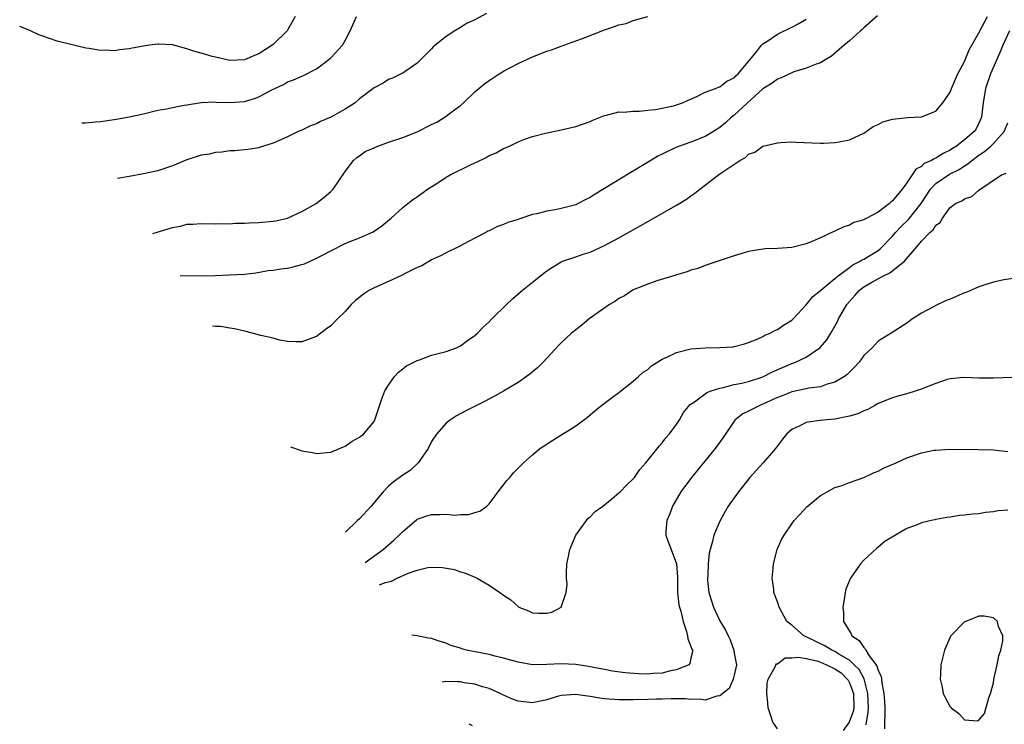
# Model space of a CAD drawing. Units: inches. Extents: x 2620393 to 2622000, y 1461474 to 1464000.
# Drawn here: x 2621028 to 2621165, y 1462883 to 1462981 of the extents above; entities that cross this region are included whole.
import ezdxf

# ---------------------------------------------------------------- set-up
doc = ezdxf.new("R2010")
doc.units = ezdxf.units.IN
doc.header["$MEASUREMENT"] = 0
doc.layers.add('LD26191461_10ft', color=254, linetype='Continuous')

msp = doc.modelspace()

# ---------------------------------------------------------------- linework, layer by layer
at = {"layer": 'LD26191461_10ft'}
for points, elevation in [([(2621066.05, 1462981), (2621065, 1462979.1), (2621064.93, 1462979), (2621063, 1462977.11), (2621062.85, 1462977), (2621061, 1462975.8), (2621060.42, 1462975.58), (2621059, 1462974.96), (2621057, 1462974.88), (2621055, 1462975.33), (2621054.55, 1462975.45), (2621053, 1462975.88), (2621052.11, 1462976.11), (2621051, 1462976.49), (2621049, 1462977.03), (2621047.13, 1462977.13), (2621047, 1462977.15), (2621045.82, 1462977), (2621045, 1462976.87), (2621043.4, 1462976.6), (2621043, 1462976.48), (2621041.64, 1462976.36), (2621041, 1462976.22), (2621039.71, 1462976.29), (2621039, 1462976.26), (2621037.46, 1462976.54), (2621037, 1462976.6), (2621033, 1462977.58), (2621031.92, 1462977.92), (2621031, 1462978.24), (2621030.45, 1462978.46), (2621029.31, 1462979), (2621027.8, 1462979.6)], 10340), ([(2621036.44, 1462966.2), (2621036.92, 1462966.22), (2621038.35, 1462966.35), (2621039, 1462966.42), (2621041.26, 1462966.74), (2621043, 1462967.04), (2621045, 1462967.48), (2621047, 1462967.96), (2621048.18, 1462968.18), (2621049, 1462968.37), (2621050.65, 1462968.65), (2621051, 1462968.74), (2621053, 1462969.03), (2621054.88, 1462969.12), (2621055.09, 1462969.09), (2621057, 1462969.05), (2621059, 1462969.19), (2621060.41, 1462969.59), (2621061, 1462969.83), (2621062.79, 1462970.79), (2621064.44, 1462971.56), (2621065, 1462971.9), (2621065.83, 1462972.17), (2621067, 1462972.72), (2621067.21, 1462972.79), (2621069, 1462973.72), (2621070.73, 1462975), (2621071, 1462975.26), (2621072.64, 1462977), (2621073, 1462977.66), (2621073.68, 1462979), (2621074.25, 1462980.25), (2621074.57, 1462981)], 10330), ([(2621092.63, 1462981.38), (2621091, 1462980.52), (2621089.94, 1462980.06), (2621089, 1462979.46), (2621088.23, 1462979), (2621087, 1462978.21), (2621085.23, 1462976.77), (2621085, 1462976.51), (2621083, 1462974.51), (2621081, 1462973.13), (2621080.76, 1462973), (2621079.56, 1462972.44), (2621079, 1462972.24), (2621078.27, 1462971.73), (2621077, 1462971.08), (2621075, 1462969.55), (2621074.4, 1462969), (2621073, 1462968.1), (2621071, 1462966.99), (2621069.59, 1462966.41), (2621069, 1462966.07), (2621068.18, 1462965.82), (2621067, 1462965.2), (2621066.84, 1462965.16), (2621066.46, 1462965), (2621065, 1462964.28), (2621063, 1462963.4), (2621061.67, 1462963), (2621061.18, 1462962.82), (2621061, 1462962.77), (2621059.49, 1462962.51), (2621057.66, 1462962.34), (2621057, 1462962.32), (2621055.85, 1462962.15), (2621055, 1462962.11), (2621054.11, 1462961.89), (2621053, 1462961.73), (2621052.46, 1462961.54), (2621051, 1462961.1), (2621049, 1462960.23), (2621047, 1462959.54), (2621045, 1462959.12), (2621043, 1462958.77), (2621041.4, 1462958.5)], 10320), ([(2621046.3, 1462950.88), (2621046.88, 1462951.03), (2621049, 1462951.7), (2621050.11, 1462951.89), (2621051, 1462952.15), (2621051.85, 1462952.15), (2621053, 1462952.26), (2621055, 1462952.19), (2621055.77, 1462952.23), (2621057, 1462952.21), (2621057.71, 1462952.29), (2621059, 1462952.3), (2621059.65, 1462952.35), (2621061, 1462952.38), (2621063, 1462952.56), (2621063.38, 1462952.62), (2621065, 1462953), (2621067, 1462953.9), (2621068.95, 1462955), (2621070.1, 1462955.9), (2621071, 1462956.69), (2621071.31, 1462957), (2621073, 1462959.48), (2621074.17, 1462961), (2621074.6, 1462961.4), (2621075, 1462961.62), (2621075.76, 1462962.24), (2621077, 1462962.74), (2621077.17, 1462962.83), (2621079, 1462963.52), (2621081, 1462964.2), (2621083, 1462964.99), (2621085, 1462965.97), (2621085.7, 1462966.3), (2621087, 1462967.15), (2621087.65, 1462967.65), (2621089, 1462968.63), (2621089.42, 1462969), (2621091, 1462970.53), (2621091.54, 1462971), (2621092.35, 1462971.65), (2621093, 1462972.12), (2621094.36, 1462973), (2621095, 1462973.39), (2621097, 1462974.45), (2621099, 1462975.36), (2621101, 1462976.15), (2621101.64, 1462976.36), (2621103, 1462976.88), (2621105, 1462977.61), (2621105.93, 1462977.93), (2621109, 1462979.12), (2621110.4, 1462979.6), (2621111, 1462979.82), (2621111.99, 1462980.01), (2621113, 1462980.41), (2621115, 1462981)], 10310), ([(2621050.09, 1462945.01), (2621053, 1462944.96), (2621055, 1462945.02), (2621056.9, 1462945.1), (2621059, 1462945.23), (2621060.58, 1462945.42), (2621062.29, 1462945.71), (2621063, 1462945.78), (2621064.05, 1462945.95), (2621065, 1462946.04), (2621065.78, 1462946.22), (2621067, 1462946.54), (2621067.34, 1462946.66), (2621069, 1462947.42), (2621070.05, 1462947.95), (2621071, 1462948.46), (2621073, 1462949.45), (2621073.79, 1462949.79), (2621075, 1462950.27), (2621076.9, 1462951.1), (2621078.1, 1462951.9), (2621079.36, 1462953), (2621081, 1462954.47), (2621081.7, 1462955), (2621082.4, 1462955.6), (2621083, 1462955.95), (2621084.42, 1462957), (2621085.98, 1462957.98), (2621087, 1462958.66), (2621087.57, 1462959), (2621090.39, 1462960.39), (2621091, 1462960.68), (2621091.24, 1462960.76), (2621092.58, 1462961.42), (2621093, 1462961.68), (2621093.94, 1462962.05), (2621095, 1462962.68), (2621095.25, 1462962.75), (2621095.79, 1462963), (2621097, 1462963.59), (2621097.96, 1462963.96), (2621099, 1462964.31), (2621100.79, 1462964.79), (2621103, 1462965.24), (2621105, 1462965.69), (2621107, 1462966.42), (2621107.39, 1462966.61), (2621109, 1462967.26), (2621109.3, 1462967.3), (2621111, 1462967.74), (2621111.7, 1462967.7), (2621113, 1462967.86), (2621113.83, 1462967.83), (2621115, 1462967.99), (2621116.07, 1462968.07), (2621118.6, 1462968.6), (2621119, 1462968.71), (2621119.84, 1462969), (2621120.62, 1462969.38), (2621121, 1462969.52), (2621121.9, 1462969.9), (2621123, 1462970.46), (2621124.43, 1462971), (2621124.82, 1462971.18), (2621125, 1462971.22), (2621126, 1462972), (2621127, 1462972.48), (2621127.24, 1462972.76), (2621127.56, 1462973), (2621130.09, 1462976.09), (2621130.79, 1462977), (2621131, 1462977.19), (2621131.52, 1462977.52), (2621133, 1462978.53), (2621135, 1462979.5), (2621135.98, 1462980.02), (2621137, 1462980.59)], 10300), ([(2621146.93, 1462981.07), (2621145, 1462979.42), (2621144.8, 1462979.2), (2621144.55, 1462979), (2621143, 1462977.62), (2621142.27, 1462977), (2621140.54, 1462975.46), (2621139.74, 1462975), (2621139, 1462974.54), (2621138.37, 1462974.37), (2621137, 1462973.79), (2621135.3, 1462973.3), (2621135, 1462973.18), (2621133.55, 1462972.45), (2621133, 1462972.28), (2621132.26, 1462971.74), (2621131, 1462970.92), (2621128.87, 1462969), (2621127, 1462967.27), (2621126.65, 1462967), (2621125.78, 1462966.22), (2621125, 1462965.56), (2621124.12, 1462965), (2621123, 1462964.31), (2621121, 1462963.54), (2621119.43, 1462963), (2621119.12, 1462962.88), (2621117.74, 1462962.26), (2621117, 1462961.85), (2621116.43, 1462961.57), (2621115.43, 1462961), (2621112.66, 1462959.34), (2621107.69, 1462956.31), (2621107, 1462955.87), (2621106.42, 1462955.58), (2621105.35, 1462955), (2621105, 1462954.84), (2621103, 1462954.31), (2621102.15, 1462954.15), (2621101, 1462953.98), (2621099.6, 1462953.6), (2621099, 1462953.5), (2621097.13, 1462952.87), (2621097, 1462952.81), (2621095.6, 1462952.4), (2621095, 1462952.1), (2621094.15, 1462951.85), (2621093, 1462951.25), (2621092.82, 1462951.18), (2621092.52, 1462951), (2621091, 1462950.22), (2621088.71, 1462949), (2621087, 1462948.19), (2621086.25, 1462947.75), (2621085, 1462947.19), (2621083.62, 1462946.38), (2621083, 1462946.15), (2621081.32, 1462945.32), (2621080.91, 1462945.09), (2621079, 1462944.18), (2621077, 1462943.31), (2621076.39, 1462943), (2621075.56, 1462942.44), (2621074.43, 1462941.57), (2621073.82, 1462941), (2621073, 1462940.04), (2621071.92, 1462939), (2621071, 1462938.05), (2621070.39, 1462937.61), (2621069.61, 1462937), (2621069, 1462936.56), (2621067.88, 1462936.12), (2621067, 1462935.84), (2621066.19, 1462935.81), (2621065, 1462935.88), (2621063.94, 1462936.06), (2621063, 1462936.31), (2621061.28, 1462936.72), (2621059.26, 1462937.26), (2621059, 1462937.3), (2621057.64, 1462937.64), (2621057, 1462937.71), (2621055.67, 1462937.93), (2621055, 1462937.94), (2621054.59, 1462938.01)], 10290), ([(2621065.4, 1462921.24), (2621066.76, 1462920.78), (2621067, 1462920.68), (2621068.46, 1462920.46), (2621069, 1462920.31), (2621071, 1462920.5), (2621072.22, 1462921), (2621072.75, 1462921.25), (2621073, 1462921.33), (2621073.95, 1462922.05), (2621075, 1462922.57), (2621075.22, 1462922.78), (2621075.53, 1462923), (2621077, 1462924.77), (2621077.12, 1462925), (2621078.08, 1462927.92), (2621078.5, 1462929), (2621079, 1462929.81), (2621079.83, 1462931), (2621080.39, 1462931.61), (2621081, 1462932.06), (2621081.53, 1462932.47), (2621083, 1462933.22), (2621083.33, 1462933.33), (2621085, 1462933.96), (2621086.28, 1462934.28), (2621087, 1462934.49), (2621088.47, 1462935), (2621089, 1462935.24), (2621090, 1462936), (2621091, 1462936.68), (2621091.37, 1462937), (2621092.16, 1462937.84), (2621093, 1462938.61), (2621093.37, 1462939), (2621095.38, 1462941), (2621096.21, 1462941.79), (2621097.63, 1462943), (2621099, 1462944.12), (2621100.11, 1462945), (2621101, 1462945.67), (2621101.8, 1462946.2), (2621103, 1462946.93), (2621103.15, 1462947), (2621105, 1462947.63), (2621106.03, 1462947.97), (2621107, 1462948.27), (2621109, 1462949.18), (2621111, 1462950.25), (2621114.05, 1462951.95), (2621119, 1462954.79), (2621120.37, 1462955.63), (2621121, 1462956.08), (2621121.56, 1462956.44), (2621122.24, 1462957), (2621124.82, 1462959), (2621125.44, 1462959.44), (2621127.8, 1462961), (2621128.59, 1462961.41), (2621129, 1462961.87), (2621129.86, 1462962.14), (2621131, 1462962.97), (2621133, 1462963.44), (2621133.49, 1462963.49), (2621135, 1462963.56), (2621135.55, 1462963.55), (2621139, 1462963.41), (2621139.41, 1462963.41), (2621141, 1462963.5), (2621141.59, 1462963.59), (2621143, 1462963.88), (2621145, 1462964.77), (2621146.31, 1462965.69), (2621147, 1462966), (2621147.65, 1462966.35), (2621149, 1462966.74), (2621151.06, 1462966.94), (2621153, 1462967.04), (2621155, 1462967.82), (2621155.99, 1462969), (2621156.41, 1462969.59), (2621157, 1462970.48), (2621157.19, 1462971), (2621157.72, 1462972.28), (2621158.07, 1462973), (2621159, 1462974.73), (2621159.64, 1462976.36), (2621160.02, 1462977), (2621161, 1462978.73), (2621162.18, 1462981)], 10280), ([(2621165.22, 1462979), (2621164.32, 1462977), (2621163.94, 1462976.06), (2621162.6, 1462973), (2621161.91, 1462971), (2621161.57, 1462969), (2621161.37, 1462967), (2621161, 1462966.16), (2621160.59, 1462965.41), (2621160.33, 1462965), (2621159, 1462963.88), (2621157.88, 1462963), (2621157.33, 1462962.67), (2621157, 1462962.43), (2621156.02, 1462961.98), (2621155, 1462961.31), (2621154.76, 1462961.24), (2621154.41, 1462961), (2621153.41, 1462960.59), (2621153, 1462960.15), (2621152.22, 1462959.78), (2621151.74, 1462959), (2621151, 1462957.87), (2621150.33, 1462957), (2621149, 1462955.37), (2621148.78, 1462955.22), (2621148.58, 1462955), (2621147, 1462953.84), (2621145.41, 1462953), (2621145.13, 1462952.87), (2621145, 1462952.76), (2621143.63, 1462952.37), (2621143, 1462952), (2621142.22, 1462951.78), (2621141, 1462951.19), (2621140.86, 1462951.14), (2621139, 1462950.26), (2621137.68, 1462949.68), (2621137, 1462949.41), (2621135, 1462948.93), (2621133, 1462948.77), (2621131.29, 1462948.71), (2621129.53, 1462948.47), (2621129, 1462948.35), (2621127, 1462947.77), (2621123, 1462946.4), (2621121.98, 1462946.02), (2621121, 1462945.75), (2621120.47, 1462945.53), (2621119, 1462945.11), (2621118.92, 1462945.08), (2621116.27, 1462944.27), (2621115, 1462943.83), (2621113, 1462943.03), (2621111.78, 1462942.22), (2621111, 1462941.82), (2621110.53, 1462941.47), (2621109.71, 1462941), (2621106.88, 1462939), (2621105.85, 1462938.15), (2621105, 1462937.5), (2621104.41, 1462937), (2621103, 1462935.68), (2621102.66, 1462935.34), (2621100.47, 1462933), (2621099.73, 1462932.27), (2621098.65, 1462931.35), (2621098.18, 1462931), (2621097, 1462930.18), (2621095, 1462928.97), (2621093.74, 1462928.26), (2621092.43, 1462927.57), (2621089.76, 1462926.24), (2621088.45, 1462925.55), (2621087.6, 1462925), (2621087, 1462924.52), (2621085.66, 1462923), (2621085, 1462921.99), (2621084.51, 1462921), (2621083.36, 1462919.36), (2621083.13, 1462919), (2621082.03, 1462917.97), (2621081, 1462917.3), (2621079.66, 1462916.34), (2621079, 1462915.76), (2621078.25, 1462915), (2621076.62, 1462913), (2621075, 1462911.26), (2621074.73, 1462911), (2621073.02, 1462909.4)], 10270), ([(2621075.75, 1462905.17), (2621078.27, 1462907), (2621079, 1462907.65), (2621079.73, 1462908.27), (2621080.51, 1462909), (2621081, 1462909.5), (2621082.88, 1462911.12), (2621083, 1462911.2), (2621084.33, 1462911.67), (2621085, 1462911.86), (2621086.16, 1462911.84), (2621087, 1462911.88), (2621088.23, 1462911.77), (2621089, 1462911.84), (2621090.15, 1462911.85), (2621091, 1462912.14), (2621091.7, 1462912.3), (2621092.68, 1462913), (2621093, 1462913.32), (2621094.24, 1462915), (2621095.45, 1462916.55), (2621095.84, 1462917), (2621096.39, 1462917.61), (2621097.74, 1462919), (2621099, 1462920.14), (2621100.04, 1462921), (2621100.61, 1462921.39), (2621101.82, 1462922.18), (2621105, 1462924.16), (2621106.62, 1462925.38), (2621107, 1462925.69), (2621107.7, 1462926.3), (2621108.82, 1462927.18), (2621110.12, 1462928.12), (2621111, 1462928.78), (2621113, 1462930.34), (2621113.73, 1462931), (2621114.38, 1462931.62), (2621115, 1462932), (2621115.52, 1462932.48), (2621117, 1462933.39), (2621117.68, 1462933.68), (2621119, 1462934.34), (2621121, 1462934.85), (2621123, 1462935), (2621125, 1462935.01), (2621126.86, 1462935.14), (2621127, 1462935.16), (2621128.45, 1462935.55), (2621129, 1462935.72), (2621130.2, 1462936.2), (2621131, 1462936.57), (2621131.27, 1462936.73), (2621132, 1462937), (2621132.63, 1462937.37), (2621133, 1462937.52), (2621133.85, 1462938.15), (2621135, 1462938.81), (2621135.19, 1462939), (2621137, 1462940.97), (2621137.91, 1462942.09), (2621139, 1462942.94), (2621139.05, 1462943), (2621141, 1462944.61), (2621141.44, 1462945), (2621143, 1462946.14), (2621143.5, 1462946.5), (2621144.52, 1462947), (2621144.8, 1462947.2), (2621145, 1462947.28), (2621147, 1462948.51), (2621147.28, 1462948.72), (2621149, 1462950.48), (2621149.43, 1462951), (2621150.18, 1462951.82), (2621151.21, 1462952.79), (2621152.96, 1462955), (2621154.28, 1462957), (2621155, 1462957.78), (2621156.91, 1462959.09), (2621158.24, 1462959.76), (2621159, 1462960.27), (2621159.47, 1462960.53), (2621159.99, 1462961), (2621161, 1462961.73), (2621161.78, 1462962.22), (2621162.65, 1462963), (2621163, 1462963.34), (2621164.51, 1462965), (2621165, 1462966.23)], 10260), ([(2621077.74, 1462902.08), (2621077.75, 1462902.09), (2621078.55, 1462902.39), (2621079, 1462902.52), (2621079.41, 1462902.59), (2621080.22, 1462903), (2621081.67, 1462903.67), (2621083, 1462904.12), (2621084.49, 1462904.49), (2621085, 1462904.53), (2621086.51, 1462904.51), (2621088.19, 1462904.19), (2621089, 1462903.89), (2621089.7, 1462903.7), (2621091.34, 1462903), (2621093, 1462902.06), (2621094.48, 1462901), (2621094.81, 1462900.81), (2621095, 1462900.63), (2621096.01, 1462900.01), (2621097, 1462899.07), (2621097.13, 1462899), (2621098.47, 1462898.47), (2621099, 1462898.2), (2621099.86, 1462898.14), (2621101, 1462898.13), (2621101.69, 1462898.31), (2621103, 1462898.99), (2621103.68, 1462901), (2621103.81, 1462902.19), (2621103.73, 1462903), (2621103.71, 1462903.71), (2621103.77, 1462905), (2621103.99, 1462906.01), (2621104.17, 1462907), (2621105.04, 1462909), (2621106.49, 1462911), (2621106.71, 1462911.29), (2621107, 1462911.53), (2621107.72, 1462912.28), (2621108.76, 1462913), (2621110.04, 1462914.04), (2621111, 1462914.85), (2621111.17, 1462915), (2621112.06, 1462915.94), (2621113, 1462916.82), (2621113.15, 1462917), (2621113.92, 1462918.08), (2621114.72, 1462919), (2621116.62, 1462921.38), (2621117, 1462921.78), (2621117.52, 1462922.48), (2621117.98, 1462923), (2621119, 1462924.36), (2621119.41, 1462925), (2621119.98, 1462926.02), (2621120.89, 1462927.11), (2621121.48, 1462927.48), (2621123, 1462928.6), (2621123.22, 1462928.78), (2621123.82, 1462929), (2621125, 1462929.4), (2621125.47, 1462929.47), (2621127, 1462929.89), (2621128.09, 1462930.09), (2621129, 1462930.3), (2621131, 1462930.94), (2621132.35, 1462931.65), (2621133.73, 1462932.27), (2621135, 1462932.8), (2621135.15, 1462932.85), (2621135.52, 1462933), (2621137, 1462933.7), (2621138.9, 1462935), (2621138.95, 1462935.05), (2621139.89, 1462936.11), (2621140.41, 1462937), (2621141.34, 1462938.66), (2621141.49, 1462939), (2621142.65, 1462941), (2621143, 1462941.43), (2621143.77, 1462942.23), (2621144.4, 1462943), (2621145, 1462943.46), (2621146.11, 1462944.11), (2621147.72, 1462945), (2621148.61, 1462945.39), (2621150.65, 1462947), (2621152.35, 1462949), (2621153, 1462949.81), (2621154.17, 1462951), (2621154.64, 1462951.36), (2621155, 1462952.01), (2621155.61, 1462952.39), (2621155.95, 1462953), (2621157, 1462954.45), (2621157.72, 1462955), (2621158.63, 1462955.37), (2621159, 1462955.68), (2621160.02, 1462955.98), (2621161, 1462956.85), (2621164.14, 1462959), (2621164.76, 1462959.24)], 10250), ([(2621166.77, 1462944.77), (2621164.43, 1462944.43), (2621163, 1462944.08), (2621161.69, 1462943.69), (2621161, 1462943.45), (2621159.3, 1462942.7), (2621159, 1462942.6), (2621157, 1462941.73), (2621156.45, 1462941.55), (2621155, 1462940.87), (2621154.68, 1462940.68), (2621153, 1462939.82), (2621151.77, 1462939), (2621151, 1462938.41), (2621148.8, 1462937), (2621147, 1462935.93), (2621146.17, 1462935), (2621145, 1462933.9), (2621144.34, 1462933), (2621143.71, 1462932.29), (2621143, 1462931.61), (2621142.71, 1462931.29), (2621142.31, 1462931), (2621141, 1462930.2), (2621139.92, 1462929.92), (2621139, 1462929.57), (2621137.37, 1462929.37), (2621137, 1462929.28), (2621135, 1462928.88), (2621133.66, 1462928.34), (2621133, 1462928.1), (2621131, 1462927.16), (2621130.56, 1462927), (2621129, 1462926.17), (2621128.2, 1462925.8), (2621127.15, 1462925), (2621127, 1462924.82), (2621125.47, 1462922.53), (2621124.38, 1462921), (2621121.07, 1462917), (2621119.6, 1462915), (2621118.46, 1462913), (2621118.06, 1462911.94), (2621117.64, 1462911), (2621117.53, 1462909.53), (2621117.52, 1462909), (2621117.79, 1462908.21), (2621118.25, 1462907), (2621118.98, 1462904.98), (2621119.13, 1462903.13), (2621119.15, 1462901), (2621119.33, 1462899.33), (2621119.4, 1462899), (2621119.59, 1462898.41), (2621119.92, 1462897), (2621120.4, 1462895.6), (2621120.54, 1462895), (2621120.58, 1462894.58), (2621121, 1462893.52), (2621121.13, 1462893.13), (2621121.2, 1462893), (2621121.23, 1462892.77), (2621121, 1462891.91), (2621120.85, 1462891.15), (2621120.73, 1462891), (2621119, 1462890.29), (2621118.16, 1462890.16), (2621117, 1462889.83), (2621115.76, 1462889.76), (2621115, 1462889.69), (2621113.72, 1462889.72), (2621111.85, 1462889.85), (2621110.1, 1462890.1), (2621109, 1462890.31), (2621106.76, 1462890.76), (2621105, 1462891.04), (2621103, 1462891.14), (2621101, 1462891.03), (2621099, 1462890.99), (2621097, 1462891.33), (2621095, 1462891.92), (2621093.8, 1462892.2), (2621093, 1462892.41), (2621089.83, 1462893), (2621089.18, 1462893.18), (2621089, 1462893.27), (2621087.68, 1462893.68), (2621087, 1462894), (2621086.2, 1462894.2), (2621085, 1462894.62), (2621084.57, 1462894.69), (2621083, 1462894.99), (2621082.23, 1462895.11)], 10240), ([(2621166.93, 1462930.93), (2621163, 1462930.76), (2621161, 1462930.79), (2621158.87, 1462930.87), (2621157, 1462930.67), (2621156.57, 1462930.57), (2621155, 1462930.04), (2621153.45, 1462929.45), (2621153, 1462929.24), (2621152.26, 1462929), (2621151, 1462928.6), (2621149.74, 1462928.26), (2621149, 1462928.04), (2621147, 1462927.25), (2621146.52, 1462927), (2621145.56, 1462926.44), (2621145, 1462926.25), (2621144.18, 1462925.82), (2621143, 1462925.49), (2621141, 1462925.08), (2621139.85, 1462925), (2621139, 1462924.91), (2621138.88, 1462924.88), (2621137, 1462924.64), (2621136.22, 1462924.22), (2621135, 1462923.65), (2621134.28, 1462923), (2621133.71, 1462922.29), (2621132.75, 1462921), (2621131.02, 1462919), (2621129.19, 1462917), (2621127.6, 1462915), (2621126.19, 1462913), (2621125.75, 1462912.25), (2621125.05, 1462911), (2621124.17, 1462909), (2621123.96, 1462907.96), (2621123.66, 1462907), (2621123.53, 1462906.47), (2621123.41, 1462905), (2621123.34, 1462903.34), (2621123.3, 1462903), (2621123.32, 1462902.68), (2621123.49, 1462901), (2621123.88, 1462899.88), (2621124.12, 1462899), (2621125, 1462897.1), (2621125.8, 1462895.8), (2621126.16, 1462895), (2621126.44, 1462894.44), (2621126.94, 1462893), (2621127, 1462892.62), (2621127.33, 1462891), (2621127, 1462889.56), (2621126.89, 1462889), (2621126.3, 1462887.7), (2621125, 1462886.66), (2621124.61, 1462886.61), (2621123, 1462886.09), (2621122.19, 1462886.19), (2621121, 1462886.16), (2621120.24, 1462886.24), (2621118.26, 1462886.26), (2621117, 1462886.22), (2621116.22, 1462886.22), (2621115, 1462886.17), (2621113, 1462886.14), (2621111, 1462886.14), (2621109, 1462886.28), (2621108.36, 1462886.36), (2621107, 1462886.59), (2621106.63, 1462886.63), (2621105, 1462886.88), (2621103, 1462886.74), (2621102.61, 1462886.61), (2621101, 1462886.14), (2621099.89, 1462885.89), (2621099, 1462885.72), (2621097.82, 1462885.82), (2621097, 1462885.95), (2621096.22, 1462886.22), (2621095, 1462886.75), (2621094.51, 1462887), (2621093, 1462887.67), (2621092.08, 1462887.92), (2621091, 1462888.29), (2621089.51, 1462888.49), (2621089, 1462888.6), (2621088.59, 1462888.62), (2621086.98, 1462888.65), (2621086.44, 1462888.58)], 10230), ([(2621145.33, 1462882.67), (2621145.37, 1462883), (2621145.63, 1462884.37), (2621145.65, 1462885), (2621145.57, 1462887), (2621145.05, 1462889.05), (2621144.35, 1462890.35), (2621143.68, 1462891), (2621143, 1462891.63), (2621141.53, 1462892.47), (2621141, 1462892.81), (2621140.55, 1462893), (2621139.61, 1462893.61), (2621139, 1462893.91), (2621138.26, 1462894.26), (2621137, 1462894.87), (2621136.9, 1462894.9), (2621136.68, 1462895), (2621135.78, 1462895.78), (2621135, 1462896.49), (2621134.31, 1462897), (2621133.24, 1462899), (2621133, 1462899.73), (2621132.53, 1462901), (2621132.5, 1462901.5), (2621132.29, 1462903), (2621132.4, 1462904.39), (2621132.47, 1462905), (2621132.98, 1462907), (2621133.6, 1462908.4), (2621133.94, 1462909), (2621135, 1462910.54), (2621135.35, 1462911), (2621136.13, 1462911.87), (2621137.1, 1462912.9), (2621139, 1462914.47), (2621139.91, 1462915), (2621141, 1462915.58), (2621141.85, 1462915.85), (2621143, 1462916.3), (2621145, 1462917), (2621146.35, 1462917.65), (2621147, 1462917.87), (2621147.74, 1462918.26), (2621149.48, 1462919), (2621151, 1462919.7), (2621153, 1462920.4), (2621154.77, 1462920.77), (2621155, 1462920.8), (2621156.92, 1462920.92), (2621160.86, 1462920.86), (2621163, 1462920.82), (2621165, 1462920.59)], 10220), ([(2621165, 1462912.47), (2621163.66, 1462912.34), (2621163, 1462912.21), (2621161.89, 1462912.11), (2621161, 1462911.96), (2621160.1, 1462911.9), (2621159, 1462911.75), (2621158.3, 1462911.7), (2621157, 1462911.49), (2621156.55, 1462911.45), (2621155, 1462911.15), (2621154.87, 1462911.13), (2621154.36, 1462911), (2621153, 1462910.68), (2621152.42, 1462910.42), (2621151, 1462909.92), (2621149.4, 1462909), (2621147.91, 1462908.09), (2621147, 1462907.32), (2621146.81, 1462907.19), (2621145, 1462905.51), (2621144.53, 1462905), (2621143.49, 1462903.49), (2621143.14, 1462903), (2621143.09, 1462902.91), (2621142.5, 1462901.5), (2621142.4, 1462901), (2621142.34, 1462900.34), (2621142.09, 1462899), (2621142.19, 1462898.19), (2621142.2, 1462897), (2621143, 1462895.66), (2621143.27, 1462895.27), (2621143.34, 1462895), (2621144.34, 1462894.34), (2621145, 1462893.4), (2621145.21, 1462893.21), (2621145.29, 1462893), (2621145.76, 1462892.24), (2621146.82, 1462890.82), (2621147, 1462890.2), (2621147.4, 1462889.4), (2621147.47, 1462889), (2621147.52, 1462888.48), (2621147.81, 1462887), (2621147.88, 1462885.88), (2621147.92, 1462885), (2621147.92, 1462884.08), (2621147.86, 1462883), (2621147.9, 1462882.1)], 10210), ([(2621133, 1462882.09), (2621132.37, 1462883), (2621132.1, 1462883.9), (2621131.73, 1462885), (2621131.69, 1462885.69), (2621131.53, 1462887), (2621131.58, 1462888.42), (2621131.71, 1462889), (2621132.7, 1462890.7), (2621132.81, 1462891), (2621132.88, 1462891.12), (2621133, 1462891.14), (2621134.07, 1462891.93), (2621135, 1462891.96), (2621135.94, 1462892.06), (2621137, 1462891.87), (2621138.47, 1462891.53), (2621139, 1462891.36), (2621139.82, 1462891), (2621141, 1462890.44), (2621141.86, 1462889.86), (2621142.71, 1462889), (2621142.83, 1462888.83), (2621143, 1462888.48), (2621143.56, 1462887), (2621143.6, 1462885), (2621143.52, 1462884.48), (2621142.98, 1462883), (2621142.15, 1462881.85)], 10230), ([(2621090.18, 1462882.77), (2621090.65, 1462882.56)], 10220)]:
    msp.add_lwpolyline(points, dxfattribs=dict(at, elevation=elevation))
at = {"layer": 'LD26191461_10ft', "elevation": 10210}
msp.add_lwpolyline([(2621163.75, 1462892.25), (2621164.05, 1462893), (2621164.33, 1462894.33), (2621164.3, 1462895), (2621163.71, 1462896.29), (2621163.58, 1462897), (2621163, 1462897.52), (2621161.74, 1462897.74), (2621161, 1462897.73), (2621159.15, 1462897), (2621159, 1462896.93), (2621157.1, 1462895), (2621157, 1462894.83), (2621156.21, 1462893), (2621155.71, 1462891), (2621155.64, 1462889.64), (2621155.59, 1462889), (2621155.88, 1462887.88), (2621156.03, 1462887), (2621156.37, 1462886.37), (2621157, 1462885.15), (2621157.08, 1462885.08), (2621157.13, 1462885), (2621158.22, 1462884.22), (2621159, 1462883.36), (2621160.79, 1462883.21), (2621161, 1462883.28), (2621161.78, 1462884.22), (2621162.38, 1462886.38), (2621162.6, 1462887), (2621163, 1462888.49), (2621163.08, 1462889), (2621163.53, 1462891)], close=True, dxfattribs=at)

doc.saveas('drawing.dxf')
